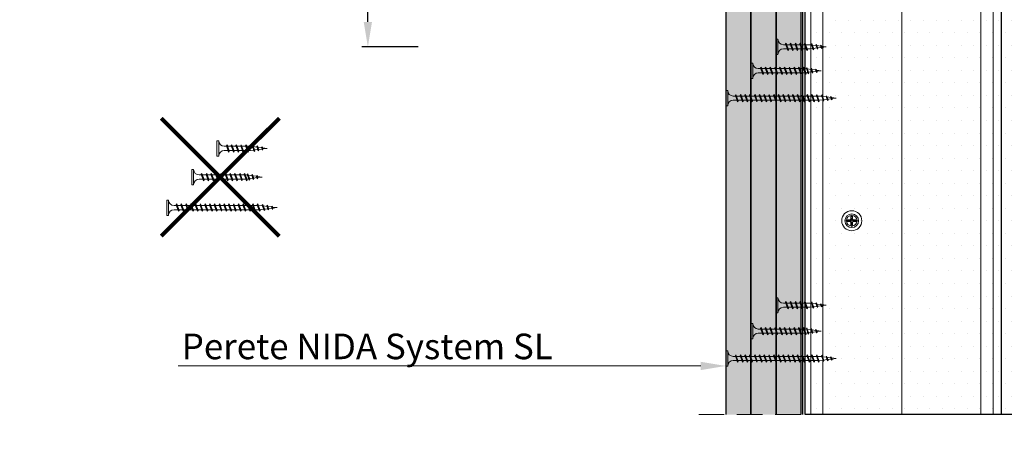
# Model space of a CAD drawing. Units: inches. Extents: x -63752 to 84410, y -23869 to 7399.
# Drawn here: x -36140 to -35649, y -13157 to -12949 of the extents above; entities that cross this region are included whole.
import ezdxf
from ezdxf import colors
from ezdxf.entities.mleader import LeaderData, LeaderLine
from ezdxf.math import Vec2, Vec3

# ---------------------------------------------------------------- set-up
doc = ezdxf.new("R2010")
doc.units = ezdxf.units.IN
doc.header["$MEASUREMENT"] = 0
for name, pattern in [('AUSGEZOGEN', [0]), ('DASHDOT', [1, 0.5, -0.25, 0, -0.25]), ('DASHED', [19.05, 12.7, -6.35])]:
    doc.linetypes.add(name, pattern=pattern)
for name, color, linetype, lineweight in [('S_AXE', 103, 'DASHDOT', 13), ('S_IZOLATIE', 50, 'Continuous', 15), ('S_PLACI NIDA', 1, 'Continuous', 30), ('S_PROFIL 1', 170, 'Continuous', 70), ('S_SURUBURI DIBLURI', 30, 'Continuous', 18), ('S_TEXT', 255, 'Continuous', 13)]:
    doc.layers.add(name, color=color, linetype=linetype, lineweight=lineweight)
doc.styles.add('1_5 RUBRIK', font='txt', dxfattribs={"height": 12.75})
doc.linetypes.add('BATTING', pattern='A,0.0001,-0.1,[134,ltypeshp.shx,S=0.1,R=0,X=-0.1,Y=0],-0.2,[134,ltypeshp.shx,S=0.1,R=180,X=0.1,Y=0],-0.1', length=0.4001)
doc.dimstyles.new('1_5 DIM', dxfattribs={"dimscale": 5, "dimtxt": 12.75, "dimasz": 2.5, "dimexe": 0.6, "dimexo": 3, "dimgap": 1, "dimtad": 1, "dimzin": 9, "dimdsep": 46, "dimtxsty": '1_5 RUBRIK', "dimcen": 0, "dimdle": 0.025, "dimclrt": 256, "dimazin": 2, "dimtfac": 1, "dimtmove": 1, "dimatfit": 1, "dimfxl": 5, "dimfxlon": 1, "dimtolj": 1, "dimtzin": 9, "dimarcsym": 0})

# ---------------------------------------------------------------- blocks, each defined once
blk = doc.blocks.new('AF 212x25')
at = {"layer": 'S_SURUBURI DIBLURI', "linetype": 'AUSGEZOGEN', "lineweight": 13}
for p, q in [((64435.2, -14724.2), (64436.11, -14724.2)), ((64435.2, -14731.84), (64435.2, -14724.2)), ((64436.11, -14724.2), (64436.11, -14731.84)), ((64436.11, -14724.31), (64436.11, -14724.2)), ((64438.85, -14727.05), (64451.98, -14727.05)), ((64438.85, -14729.1), (64451.98, -14729.1)), ((64439.91, -14729.54), (64440.88, -14726.67)), ((64440.17, -14729.9), (64439.91, -14729.54)), ((64440.17, -14729.9), (64441.09, -14726.25)), ((64440.17, -14729.9), (64440.39, -14729.47)), ((64441.35, -14726.6), (64440.39, -14729.47)), ((64440.51, -14729.1), (64442.43, -14729.1)), ((64441.09, -14726.25), (64440.88, -14726.67)), ((64441.09, -14726.25), (64441.35, -14726.6)), ((64441.2, -14727.05), (64443.12, -14727.05)), ((64442.28, -14729.54), (64443.25, -14726.67)), ((64442.55, -14729.9), (64442.28, -14729.54)), ((64442.55, -14729.9), (64443.46, -14726.25)), ((64442.55, -14729.9), (64442.76, -14729.47)), ((64443.73, -14726.6), (64442.76, -14729.47)), ((64443.46, -14726.25), (64443.25, -14726.67)), ((64443.46, -14726.25), (64443.73, -14726.6)), ((64444.66, -14729.54), (64445.62, -14726.67)), ((64444.92, -14729.9), (64444.66, -14729.54)), ((64444.92, -14729.9), (64445.83, -14726.25)), ((64444.92, -14729.9), (64445.14, -14729.47)), ((64446.1, -14726.6), (64445.14, -14729.47)), ((64445.26, -14729.1), (64447.18, -14729.1)), ((64445.83, -14726.25), (64445.62, -14726.67)), ((64445.83, -14726.25), (64446.1, -14726.6)), ((64445.95, -14727.05), (64447.87, -14727.05)), ((64447.03, -14729.54), (64448, -14726.67)), ((64447.29, -14729.9), (64447.03, -14729.54)), ((64447.29, -14729.9), (64448.21, -14726.25)), ((64447.29, -14729.9), (64447.51, -14729.47)), ((64448.47, -14726.6), (64447.51, -14729.47)), ((64448.21, -14726.25), (64448, -14726.67)), ((64448.21, -14726.25), (64448.47, -14726.6)), ((64449.4, -14729.54), (64450.37, -14726.67)), ((64449.67, -14729.9), (64449.4, -14729.54)), ((64449.67, -14729.9), (64450.58, -14726.25)), ((64449.67, -14729.9), (64449.88, -14729.47)), ((64450.85, -14726.6), (64449.88, -14729.47)), ((64450.58, -14726.25), (64450.37, -14726.67)), ((64450.58, -14726.25), (64450.85, -14726.6)), ((64452.9, -14728.99), (64451.86, -14729.12)), ((64451.98, -14727.05), (64453.49, -14727.24)), ((64452.78, -14729.35), (64453.57, -14726.99)), ((64453.04, -14729.71), (64452.78, -14729.35)), ((64453.78, -14726.57), (64453.04, -14729.71)), ((64453.04, -14729.71), (64453.26, -14729.27)), ((64453.26, -14729.27), (64454.05, -14726.92)), ((64455.14, -14728.71), (64453.37, -14728.93)), ((64453.78, -14726.57), (64453.57, -14726.99)), ((64453.78, -14726.57), (64454.05, -14726.92)), ((64453.92, -14727.29), (64455.55, -14727.5)), ((64455.61, -14727.32), (64455.07, -14728.92)), ((64455.34, -14729.28), (64455.07, -14728.92)), ((64455.34, -14729.28), (64455.82, -14726.91)), ((64455.34, -14729.28), (64455.55, -14728.84)), ((64456.08, -14727.26), (64455.55, -14728.84)), ((64455.82, -14726.91), (64455.61, -14727.32)), ((64455.62, -14728.65), (64457.39, -14728.43)), ((64455.82, -14726.91), (64456.08, -14727.26)), ((64455.99, -14727.55), (64457.61, -14727.75)), ((64457.37, -14728.49), (64457.66, -14727.63)), ((64457.63, -14728.85), (64457.37, -14728.49)), ((64457.63, -14728.85), (64457.86, -14727.21)), ((64457.63, -14728.85), (64457.84, -14728.42)), ((64457.86, -14727.21), (64457.66, -14727.63)), ((64458.13, -14727.56), (64457.84, -14728.42)), ((64457.86, -14727.21), (64458.13, -14727.56)), ((64460.2, -14728.08), (64457.86, -14728.37)), ((64458.05, -14727.81), (64460.2, -14728.08))]:
    blk.add_line(p, q, dxfattribs=at)
at = {"layer": 'S_SURUBURI DIBLURI', "linetype": 'Continuous', "lineweight": 0}
blk.add_line((64436.11, -14731.84), (64435.2, -14731.84), dxfattribs=at)
at = {"layer": 'S_SURUBURI DIBLURI', "linetype": 'AUSGEZOGEN', "lineweight": 13}
for centre, start, end in [((64438.85, -14724.31), 180, 270), ((64438.85, -14731.84), 90, 180)]:
    blk.add_arc(centre, 2.74, start, end, dxfattribs=at)
blk = doc.blocks.new('AP 221 3.5 CAP v1')
at = {"layer": 'S_AXE', "flags": 128}
for points in [[(-20356.59, 10105.75), (-20363.39, 10105.75)], [(-20359.99, 10109.15), (-20359.99, 10102.35)]]:
    blk.add_lwpolyline(points, dxfattribs=at)
at = {"layer": 'S_SURUBURI DIBLURI'}
for p, q in [((-20361, 10106.08), (-20362.27, 10106.2)), ((-20361, 10106.08), (-20362.27, 10106.2)), ((-20361, 10105.43), (-20362.27, 10105.31)), ((-20361, 10105.43), (-20362.27, 10105.31)), ((-20361.99, 10106.17), (-20361.1, 10106.17)), ((-20361.99, 10106.17), (-20361.1, 10106.17)), ((-20361.99, 10105.33), (-20361.1, 10105.33)), ((-20361.99, 10105.33), (-20361.1, 10105.33)), ((-20360.56, 10106.33), (-20361.1, 10106.17)), ((-20360.56, 10106.33), (-20361.1, 10106.17)), ((-20361, 10106.08), (-20361.1, 10106.17)), ((-20361, 10106.08), (-20361.1, 10106.17)), ((-20361, 10105.43), (-20361.1, 10105.33)), ((-20361, 10105.43), (-20361.1, 10105.33)), ((-20360.56, 10105.18), (-20361.1, 10105.33)), ((-20360.56, 10105.18), (-20361.1, 10105.33)), ((-20360.47, 10106.24), (-20361, 10106.08)), ((-20360.47, 10106.24), (-20361, 10106.08)), ((-20360.47, 10105.27), (-20361, 10105.43)), ((-20360.47, 10105.27), (-20361, 10105.43)), ((-20360.56, 10106.33), (-20360.41, 10106.86)), ((-20360.56, 10106.33), (-20360.41, 10106.86)), ((-20360.47, 10106.24), (-20360.56, 10106.33)), ((-20360.47, 10106.24), (-20360.56, 10106.33)), ((-20360.47, 10106.24), (-20360.56, 10106.33)), ((-20360.47, 10106.24), (-20360.56, 10106.33)), ((-20360.47, 10105.27), (-20360.56, 10105.18)), ((-20360.47, 10105.27), (-20360.56, 10105.18)), ((-20360.47, 10105.27), (-20360.56, 10105.18)), ((-20360.47, 10105.27), (-20360.56, 10105.18)), ((-20360.56, 10105.18), (-20360.41, 10104.64)), ((-20360.56, 10105.18), (-20360.41, 10104.64)), ((-20360.47, 10106.24), (-20360.31, 10106.77)), ((-20360.47, 10106.24), (-20360.31, 10106.77)), ((-20360.47, 10105.27), (-20360.31, 10104.74)), ((-20360.47, 10105.27), (-20360.31, 10104.74)), ((-20360.31, 10106.77), (-20360.43, 10108.04)), ((-20360.31, 10106.77), (-20360.43, 10108.04)), ((-20360.31, 10104.74), (-20360.43, 10103.47)), ((-20360.31, 10104.74), (-20360.43, 10103.47)), ((-20360.41, 10107.76), (-20360.41, 10106.86)), ((-20360.41, 10107.76), (-20360.41, 10106.86)), ((-20360.31, 10106.77), (-20360.41, 10106.86)), ((-20360.31, 10106.77), (-20360.41, 10106.86)), ((-20360.31, 10104.74), (-20360.41, 10104.64)), ((-20360.31, 10104.74), (-20360.41, 10104.64)), ((-20360.41, 10103.75), (-20360.41, 10104.64)), ((-20360.41, 10103.75), (-20360.41, 10104.64)), ((-20359.66, 10106.77), (-20359.54, 10108.04)), ((-20359.66, 10106.77), (-20359.54, 10108.04)), ((-20359.66, 10106.77), (-20359.56, 10106.86)), ((-20359.66, 10106.77), (-20359.56, 10106.86)), ((-20359.5, 10106.24), (-20359.66, 10106.77)), ((-20359.5, 10106.24), (-20359.66, 10106.77)), ((-20359.5, 10105.27), (-20359.66, 10104.74)), ((-20359.5, 10105.27), (-20359.66, 10104.74)), ((-20359.66, 10104.74), (-20359.54, 10103.47)), ((-20359.66, 10104.74), (-20359.56, 10104.64)), ((-20359.66, 10104.74), (-20359.54, 10103.47)), ((-20359.66, 10104.74), (-20359.56, 10104.64)), ((-20359.56, 10107.76), (-20359.56, 10106.86)), ((-20359.56, 10107.76), (-20359.56, 10106.86)), ((-20359.41, 10106.33), (-20359.56, 10106.86)), ((-20359.41, 10106.33), (-20359.56, 10106.86)), ((-20359.41, 10105.18), (-20359.56, 10104.64)), ((-20359.41, 10105.18), (-20359.56, 10104.64)), ((-20359.56, 10103.75), (-20359.56, 10104.64)), ((-20359.56, 10103.75), (-20359.56, 10104.64)), ((-20359.5, 10106.24), (-20359.41, 10106.33)), ((-20359.5, 10106.24), (-20359.41, 10106.33)), ((-20359.5, 10106.24), (-20359.41, 10106.33)), ((-20359.5, 10106.24), (-20358.97, 10106.08)), ((-20359.5, 10105.27), (-20358.97, 10105.43)), ((-20359.5, 10105.27), (-20359.41, 10105.18)), ((-20359.5, 10105.27), (-20359.41, 10105.18)), ((-20359.5, 10105.27), (-20359.41, 10105.18)), ((-20359.41, 10106.33), (-20358.88, 10106.17)), ((-20359.41, 10105.18), (-20358.88, 10105.33)), ((-20358.97, 10106.08), (-20357.7, 10106.2)), ((-20358.97, 10106.08), (-20358.88, 10106.17)), ((-20358.97, 10105.43), (-20357.7, 10105.31)), ((-20358.97, 10105.43), (-20358.88, 10105.33)), ((-20357.98, 10106.17), (-20358.88, 10106.17)), ((-20357.98, 10105.33), (-20358.88, 10105.33))]:
    blk.add_line(p, q, dxfattribs=at)
blk.add_circle((-20359.99, 10105.75), 3.4, dxfattribs=at)
for radius, start, end in [(2.05, 168.1594, 191.8406), (2.05, 168.1594, 191.8406), (1.07, 162.2011, 197.7989), (1.07, 162.2011, 197.7989), (2.05, 78.1594, 101.8406), (2.05, 78.1594, 101.8406), (1.07, 72.2011, 107.7989), (1.07, 72.2011, 107.7989), (1.07, 252.2011, 287.7989), (1.07, 252.2011, 287.7989), (1.07, 342.2011, 17.7989), (2.05, 348.1594, 11.8406), (2.05, 258.1594, 281.8406), (2.05, 258.1594, 281.8406)]:
    blk.add_arc((-20359.99, 10105.75), radius, start, end, dxfattribs=at)
blk = doc.blocks.new('SAIBA 4.2 4.8 V1')
at = {"layer": 'S_AXE', "flags": 128}
for points in [[(-19434.47, 10166.44), (-19437.12, 10166.44)], [(-19435.8, 10167.77), (-19435.8, 10165.12)]]:
    blk.add_lwpolyline(points, dxfattribs=at)
at = {"layer": 'S_SURUBURI DIBLURI'}
for radius in [5, 2.65]:
    blk.add_circle((-19435.8, 10166.44), radius, dxfattribs=at)
blk = doc.blocks.new('*D493')
at = {"layer": 'Defpoints', "color": 0, "transparency": 16777216}
for p in [(-35966.48, -12623.37), (-35788.13, -12623.37), (-35763.13, -12962.19)]:
    blk.add_point(p, dxfattribs=at)
at = {"layer": 'S_TEXT', "color": 0, "lineweight": -2, "transparency": 16777216}
for p, q in [((-35941.48, -12623.37), (-35969.48, -12623.37)), ((-35966.48, -12949.69), (-35966.48, -12635.87)), ((-35941.48, -12962.19), (-35969.48, -12962.19))]:
    blk.add_line(p, q, dxfattribs=at)
at = {"layer": 'S_TEXT', "color": 0, "transparency": 16777216}
for points in [[(-35968.57, -12635.87), (-35964.4, -12635.87), (-35966.48, -12623.37)], [(-35968.57, -12949.69), (-35964.4, -12949.69), (-35966.48, -12962.19)]]:
    blk.add_solid(points, dxfattribs=at)
at = {"layer": 'S_TEXT', "lineweight": 13, "transparency": 16777216, "insert": (-36016.71, -12796.14), "char_height": 12.75, "width": 2415.774, "attachment_point": 5, "rotation": 90, "style": '1_5 RUBRIK'}
blk.add_mtext('\\A1;Nu se vor fixa placile din gips-carton\\Pde structura metalica a\\P peretelui NIDA System SL\\Pminim 300 mm', dxfattribs=at)
blk = doc.blocks.new('AF 212x35')
at = {"layer": 'S_SURUBURI DIBLURI', "linetype": 'AUSGEZOGEN', "lineweight": 13}
for p, q in [((64435.2, -14672.37), (64436.11, -14672.37)), ((64435.2, -14680.01), (64435.2, -14672.37)), ((64436.11, -14672.37), (64436.11, -14680.01)), ((64436.11, -14672.48), (64436.11, -14672.37)), ((64438.85, -14675.22), (64454.99, -14675.22)), ((64439.91, -14677.71), (64440.88, -14674.84)), ((64440.17, -14678.07), (64441.09, -14674.42)), ((64441.35, -14674.77), (64440.39, -14677.64)), ((64441.09, -14674.42), (64440.88, -14674.84)), ((64441.09, -14674.42), (64441.35, -14674.77)), ((64441.2, -14675.22), (64443.12, -14675.22)), ((64442.28, -14677.71), (64443.25, -14674.84)), ((64442.55, -14678.07), (64443.46, -14674.42)), ((64443.73, -14674.77), (64442.76, -14677.64)), ((64443.46, -14674.42), (64443.25, -14674.84)), ((64443.46, -14674.42), (64443.73, -14674.77)), ((64444.66, -14677.71), (64445.62, -14674.84)), ((64444.92, -14678.07), (64445.83, -14674.42)), ((64446.1, -14674.77), (64445.14, -14677.64)), ((64445.83, -14674.42), (64445.62, -14674.84)), ((64445.83, -14674.42), (64446.1, -14674.77)), ((64445.95, -14675.22), (64447.87, -14675.22)), ((64447.03, -14677.71), (64448, -14674.84)), ((64447.29, -14678.07), (64448.21, -14674.42)), ((64448.47, -14674.77), (64447.51, -14677.64)), ((64448.21, -14674.42), (64448, -14674.84)), ((64448.21, -14674.42), (64448.47, -14674.77)), ((64449.4, -14677.71), (64450.37, -14674.84)), ((64449.67, -14678.07), (64450.58, -14674.42)), ((64450.85, -14674.77), (64449.88, -14677.64)), ((64450.58, -14674.42), (64450.37, -14674.84)), ((64450.58, -14674.42), (64450.85, -14674.77)), ((64450.69, -14675.22), (64452.61, -14675.22)), ((64451.78, -14677.71), (64452.74, -14674.84)), ((64452.04, -14678.07), (64452.95, -14674.42)), ((64453.22, -14674.77), (64452.25, -14677.64)), ((64452.95, -14674.42), (64452.74, -14674.84)), ((64452.95, -14674.42), (64453.22, -14674.77)), ((64454.15, -14677.71), (64455.12, -14674.84)), ((64454.41, -14678.07), (64455.32, -14674.42)), ((64455.59, -14674.77), (64454.63, -14677.64)), ((64455.32, -14674.42), (64455.12, -14674.84)), ((64455.32, -14674.42), (64455.59, -14674.77)), ((64455.44, -14675.22), (64457.36, -14675.22)), ((64456.52, -14677.71), (64457.49, -14674.84)), ((64456.78, -14678.07), (64457.7, -14674.42)), ((64457.96, -14674.77), (64457, -14677.64)), ((64457.7, -14674.42), (64457.49, -14674.84)), ((64457.7, -14674.42), (64457.96, -14674.77)), ((64457.81, -14675.22), (64459.73, -14675.22)), ((64458.9, -14677.71), (64459.86, -14674.84)), ((64459.16, -14678.07), (64460.07, -14674.42)), ((64460.34, -14674.77), (64459.37, -14677.64)), ((64460.07, -14674.42), (64459.86, -14674.84)), ((64460.07, -14674.42), (64460.34, -14674.77)), ((64460.19, -14675.22), (64461.98, -14675.22)), ((64461.27, -14677.71), (64462.23, -14674.84)), ((64461.53, -14678.07), (64462.44, -14674.42)), ((64462.71, -14674.77), (64461.75, -14677.64)), ((64461.98, -14675.22), (64463.49, -14675.41)), ((64462.44, -14674.42), (64462.23, -14674.84)), ((64462.44, -14674.42), (64462.71, -14674.77)), ((64462.78, -14677.52), (64463.57, -14675.16)), ((64463.78, -14674.74), (64463.04, -14677.88)), ((64463.26, -14677.44), (64464.05, -14675.09)), ((64463.78, -14674.74), (64463.57, -14675.16)), ((64463.78, -14674.74), (64464.05, -14675.09)), ((64463.92, -14675.46), (64465.55, -14675.67)), ((64465.61, -14675.49), (64465.07, -14677.09)), ((64465.34, -14677.45), (64465.82, -14675.08)), ((64466.08, -14675.43), (64465.55, -14677.01)), ((64465.82, -14675.08), (64465.61, -14675.49)), ((64465.82, -14675.08), (64466.08, -14675.43)), ((64465.99, -14675.72), (64467.61, -14675.92)), ((64467.37, -14676.66), (64467.66, -14675.8)), ((64467.63, -14677.02), (64467.86, -14675.38)), ((64467.86, -14675.38), (64467.66, -14675.8)), ((64468.13, -14675.73), (64467.84, -14676.59)), ((64467.86, -14675.38), (64468.13, -14675.73)), ((64468.05, -14675.98), (64470.2, -14676.25)), ((64438.85, -14677.27), (64454.3, -14677.27)), ((64440.17, -14678.07), (64439.91, -14677.71)), ((64440.17, -14678.07), (64440.39, -14677.64)), ((64440.51, -14677.27), (64442.43, -14677.27)), ((64442.55, -14678.07), (64442.28, -14677.71)), ((64442.55, -14678.07), (64442.76, -14677.64)), ((64444.92, -14678.07), (64444.66, -14677.71)), ((64444.92, -14678.07), (64445.14, -14677.64)), ((64445.26, -14677.27), (64447.18, -14677.27)), ((64447.29, -14678.07), (64447.03, -14677.71)), ((64447.29, -14678.07), (64447.51, -14677.64)), ((64449.67, -14678.07), (64449.4, -14677.71)), ((64449.67, -14678.07), (64449.88, -14677.64)), ((64450, -14677.27), (64451.92, -14677.27)), ((64452.04, -14678.07), (64451.78, -14677.71)), ((64452.04, -14678.07), (64452.25, -14677.64)), ((64454.41, -14678.07), (64454.15, -14677.71)), ((64454.41, -14678.07), (64454.63, -14677.64)), ((64454.75, -14677.27), (64456.67, -14677.27)), ((64456.78, -14678.07), (64456.52, -14677.71)), ((64456.78, -14678.07), (64457, -14677.64)), ((64457.12, -14677.27), (64459.04, -14677.27)), ((64459.16, -14678.07), (64458.9, -14677.71)), ((64459.16, -14678.07), (64459.37, -14677.64)), ((64459.5, -14677.27), (64461.42, -14677.27)), ((64461.53, -14678.07), (64461.27, -14677.71)), ((64461.53, -14678.07), (64461.75, -14677.64)), ((64462.9, -14677.16), (64461.86, -14677.29)), ((64463.04, -14677.88), (64462.78, -14677.52)), ((64463.04, -14677.88), (64463.26, -14677.44)), ((64465.14, -14676.88), (64463.37, -14677.1)), ((64465.34, -14677.45), (64465.07, -14677.09)), ((64465.34, -14677.45), (64465.55, -14677.01)), ((64465.62, -14676.82), (64467.39, -14676.6)), ((64467.63, -14677.02), (64467.37, -14676.66)), ((64467.63, -14677.02), (64467.84, -14676.59)), ((64470.2, -14676.25), (64467.86, -14676.54))]:
    blk.add_line(p, q, dxfattribs=at)
at = {"layer": 'S_SURUBURI DIBLURI', "linetype": 'Continuous', "lineweight": 0}
blk.add_line((64436.11, -14680.01), (64435.2, -14680.01), dxfattribs=at)
at = {"layer": 'S_SURUBURI DIBLURI', "linetype": 'AUSGEZOGEN', "lineweight": 13}
for centre, start, end in [((64438.85, -14672.48), 180, 270), ((64438.85, -14680.01), 90, 180)]:
    blk.add_arc(centre, 2.74, start, end, dxfattribs=at)
blk = doc.blocks.new('AF212x55')
at = {"layer": 'S_SURUBURI DIBLURI', "linetype": 'AUSGEZOGEN', "lineweight": 13}
for p, q in [((-35.83, 3.88), (-34.92, 3.88)), ((-35.83, -3.76), (-35.83, 3.88)), ((-34.92, 3.88), (-34.92, -3.76)), ((-34.92, 3.76), (-34.92, 3.88)), ((-32.18, 1.03), (-16.04, 1.03)), ((-31.11, -1.46), (-30.15, 1.41)), ((-30.85, -1.83), (-29.94, 1.83)), ((-29.67, 1.48), (-30.64, -1.39)), ((-29.94, 1.83), (-30.15, 1.41)), ((-29.94, 1.83), (-29.67, 1.48)), ((-29.82, 1.03), (-27.9, 1.03)), ((-28.74, -1.46), (-27.78, 1.41)), ((-28.48, -1.83), (-27.57, 1.83)), ((-27.3, 1.48), (-28.26, -1.39)), ((-27.57, 1.83), (-27.78, 1.41)), ((-27.57, 1.83), (-27.3, 1.48)), ((-26.37, -1.46), (-25.4, 1.41)), ((-26.11, -1.83), (-25.19, 1.83)), ((-24.93, 1.48), (-25.89, -1.39)), ((-25.19, 1.83), (-25.4, 1.41)), ((-25.19, 1.83), (-24.93, 1.48)), ((-25.08, 1.03), (-23.16, 1.03)), ((-24, -1.46), (-23.03, 1.41)), ((-23.73, -1.83), (-22.82, 1.83)), ((-22.55, 1.48), (-23.52, -1.39)), ((-22.82, 1.83), (-23.03, 1.41)), ((-22.82, 1.83), (-22.55, 1.48)), ((-21.62, -1.46), (-20.66, 1.41)), ((-21.36, -1.83), (-20.45, 1.83)), ((-20.18, 1.48), (-21.14, -1.39)), ((-20.45, 1.83), (-20.66, 1.41)), ((-20.45, 1.83), (-20.18, 1.48)), ((-20.33, 1.03), (-18.41, 1.03)), ((-19.25, -1.46), (-18.28, 1.41)), ((-18.99, -1.83), (-18.07, 1.83)), ((-17.81, 1.48), (-18.77, -1.39)), ((-18.07, 1.83), (-18.28, 1.41)), ((-18.07, 1.83), (-17.81, 1.48)), ((-16.88, -1.46), (-15.91, 1.41)), ((-16.61, -1.83), (-15.7, 1.83)), ((-15.43, 1.48), (-16.4, -1.39)), ((-15.7, 1.83), (-15.91, 1.41)), ((-15.7, 1.83), (-15.43, 1.48)), ((-15.59, 1.03), (-13.67, 1.03)), ((-14.5, -1.46), (-13.54, 1.41)), ((-14.24, -1.83), (-13.33, 1.83)), ((-13.06, 1.48), (-14.03, -1.39)), ((-13.33, 1.83), (-13.54, 1.41)), ((-13.33, 1.83), (-13.06, 1.48)), ((-13.21, 1.03), (-11.29, 1.03)), ((-12.13, -1.46), (-11.16, 1.41)), ((-11.87, -1.83), (-10.96, 1.83)), ((-10.69, 1.48), (-11.65, -1.39)), ((-10.96, 1.83), (-11.16, 1.41)), ((-10.96, 1.83), (-10.69, 1.48)), ((-10.84, 1.03), (-8.92, 1.03)), ((-9.76, -1.46), (-8.79, 1.41)), ((-9.5, -1.83), (-8.58, 1.83)), ((-8.32, 1.48), (-9.28, -1.39)), ((-8.58, 1.83), (-8.79, 1.41)), ((-8.58, 1.83), (-8.32, 1.48)), ((-8.47, 1.03), (-6.55, 1.03)), ((-7.39, -1.46), (-6.42, 1.41)), ((-7.12, -1.83), (-6.21, 1.83)), ((-5.94, 1.48), (-6.91, -1.39)), ((-6.21, 1.83), (-6.42, 1.41)), ((-6.21, 1.83), (-5.94, 1.48)), ((-6.09, 1.03), (-4.18, 1.03)), ((-5.01, -1.46), (-4.05, 1.41)), ((-4.75, -1.83), (-3.84, 1.83)), ((-3.57, 1.48), (-4.53, -1.39)), ((-3.84, 1.83), (-4.05, 1.41)), ((-3.84, 1.83), (-3.57, 1.48)), ((-3.72, 1.03), (-1.8, 1.03)), ((-2.64, -1.46), (-1.67, 1.41)), ((-2.38, -1.83), (-1.46, 1.83)), ((-1.2, 1.48), (-2.16, -1.39)), ((-1.46, 1.83), (-1.67, 1.41)), ((-1.46, 1.83), (-1.2, 1.48)), ((-1.35, 1.03), (0.57, 1.03)), ((-0.27, -1.46), (0.7, 1.41)), ((0, -1.83), (0.91, 1.83)), ((1.18, 1.48), (0.21, -1.39)), ((0.91, 1.83), (0.7, 1.41)), ((0.91, 1.83), (1.18, 1.48)), ((1.02, 1.03), (2.94, 1.03)), ((2.11, -1.46), (3.07, 1.41)), ((2.37, -1.83), (3.28, 1.83)), ((3.55, 1.48), (2.58, -1.39)), ((3.28, 1.83), (3.07, 1.41)), ((3.28, 1.83), (3.55, 1.48)), ((3.4, 1.03), (5.32, 1.03)), ((4.48, -1.46), (5.45, 1.41)), ((4.74, -1.83), (5.65, 1.83)), ((5.92, 1.48), (4.96, -1.39)), ((5.65, 1.83), (5.45, 1.41)), ((5.65, 1.83), (5.92, 1.48)), ((5.77, 1.03), (7.69, 1.03)), ((6.85, -1.46), (7.82, 1.41)), ((7.11, -1.83), (8.03, 1.83)), ((8.29, 1.48), (7.33, -1.39)), ((8.03, 1.83), (7.82, 1.41)), ((8.03, 1.83), (8.29, 1.48)), ((8.14, 1.03), (10.06, 1.03)), ((9.23, -1.46), (10.19, 1.41)), ((9.49, -1.83), (10.4, 1.83)), ((10.67, 1.48), (9.7, -1.39)), ((10.4, 1.83), (10.19, 1.41)), ((10.4, 1.83), (10.67, 1.48)), ((10.51, 1.02), (12.46, 0.84)), ((11.75, -1.27), (12.55, 1.09)), ((12.76, 1.51), (12.02, -1.63)), ((12.23, -1.2), (13.02, 1.16)), ((12.76, 1.51), (12.55, 1.09)), ((12.76, 1.51), (13.02, 1.16)), ((12.9, 0.78), (14.52, 0.58)), ((14.58, 0.75), (14.05, -0.84)), ((14.31, -1.2), (14.79, 1.17)), ((15.06, 0.82), (14.52, -0.77)), ((14.79, 1.17), (14.58, 0.75)), ((14.79, 1.17), (15.06, 0.82)), ((14.96, 0.53), (16.59, 0.32)), ((16.34, -0.41), (16.63, 0.45)), ((16.6, -0.77), (16.84, 0.87)), ((16.84, 0.87), (16.63, 0.45)), ((17.1, 0.52), (16.82, -0.34)), ((19.17, 0), (16.83, -0.29)), ((16.84, 0.87), (17.1, 0.52)), ((17.02, 0.27), (19.17, 0)), ((-32.18, -1.03), (-16.73, -1.03)), ((-30.85, -1.83), (-31.11, -1.46)), ((-30.85, -1.83), (-30.64, -1.39)), ((-30.51, -1.03), (-28.59, -1.03)), ((-28.48, -1.83), (-28.74, -1.46)), ((-28.48, -1.83), (-28.26, -1.39)), ((-26.11, -1.83), (-26.37, -1.46)), ((-26.11, -1.83), (-25.89, -1.39)), ((-25.77, -1.03), (-23.85, -1.03)), ((-23.73, -1.83), (-24, -1.46)), ((-23.73, -1.83), (-23.52, -1.39)), ((-21.36, -1.83), (-21.62, -1.46)), ((-21.36, -1.83), (-21.14, -1.39)), ((-21.02, -1.03), (-19.1, -1.03)), ((-18.99, -1.83), (-19.25, -1.46)), ((-18.99, -1.83), (-18.77, -1.39)), ((-16.61, -1.83), (-16.88, -1.46)), ((-16.61, -1.83), (-16.4, -1.39)), ((-16.28, -1.03), (-14.36, -1.03)), ((-14.24, -1.83), (-14.5, -1.46)), ((-14.24, -1.83), (-14.03, -1.39)), ((-13.9, -1.03), (-11.98, -1.03)), ((-11.87, -1.83), (-12.13, -1.46)), ((-11.87, -1.83), (-11.65, -1.39)), ((-11.53, -1.03), (-9.61, -1.03)), ((-9.5, -1.83), (-9.76, -1.46)), ((-9.5, -1.83), (-9.28, -1.39)), ((-9.16, -1.03), (-7.24, -1.03)), ((-7.12, -1.83), (-7.39, -1.46)), ((-7.12, -1.83), (-6.91, -1.39)), ((-6.78, -1.03), (-4.87, -1.03)), ((-4.75, -1.83), (-5.01, -1.46)), ((-4.75, -1.83), (-4.53, -1.39)), ((-4.41, -1.03), (-2.49, -1.03)), ((-2.38, -1.83), (-2.64, -1.46)), ((-2.38, -1.83), (-2.16, -1.39)), ((-2.04, -1.03), (-0.12, -1.03)), ((0, -1.83), (-0.27, -1.46)), ((0, -1.83), (0.21, -1.39)), ((0.33, -1.03), (2.25, -1.03)), ((2.37, -1.83), (2.11, -1.46)), ((2.37, -1.83), (2.58, -1.39)), ((2.71, -1.03), (4.63, -1.03)), ((4.74, -1.83), (4.48, -1.46)), ((4.74, -1.83), (4.96, -1.39)), ((5.08, -1.03), (7, -1.03)), ((7.11, -1.83), (6.85, -1.46)), ((7.11, -1.83), (7.33, -1.39)), ((7.45, -1.03), (9.37, -1.03)), ((9.49, -1.83), (9.23, -1.46)), ((9.49, -1.83), (9.7, -1.39)), ((11.87, -0.91), (9.83, -1.03)), ((12.02, -1.63), (11.75, -1.27)), ((12.02, -1.63), (12.23, -1.2)), ((14.12, -0.63), (12.35, -0.85)), ((14.31, -1.2), (14.05, -0.84)), ((14.31, -1.2), (14.52, -0.77)), ((14.59, -0.57), (16.36, -0.35)), ((16.6, -0.77), (16.34, -0.41)), ((16.6, -0.77), (16.82, -0.34))]:
    blk.add_line(p, q, dxfattribs=at)
at = {"layer": 'S_SURUBURI DIBLURI', "linetype": 'Continuous', "lineweight": 0}
blk.add_line((-34.92, -3.76), (-35.83, -3.76), dxfattribs=at)
at = {"layer": 'S_SURUBURI DIBLURI', "linetype": 'AUSGEZOGEN', "lineweight": 13}
for centre, start, end in [((-32.18, 3.76), 180, 270), ((-32.18, -3.76), 90, 180)]:
    blk.add_arc(centre, 2.74, start, end, dxfattribs=at)

msp = doc.modelspace()

# ---------------------------------------------------------------- hatches: boundary and pattern name
at = {"layer": 'S_PLACI NIDA', "lineweight": 9}
h = msp.add_hatch(dxfattribs=at)
h.set_pattern_fill('DOTS', color=256, scale=25, angle=-1.3e-14)
h.paths.add_polyline_path([(-35788.126, -13145.563), (-35775.626, -13145.563), (-35775.626, -12623.373), (-35788.126, -12623.373)])
h = msp.add_hatch(dxfattribs=at)
h.set_pattern_fill('DOTS', color=256, scale=25, angle=-1.3e-14)
h.paths.add_polyline_path([(-35775.626, -13145.563), (-35763.126, -13145.563), (-35763.126, -12623.373), (-35775.626, -12623.373)])
h = msp.add_hatch(dxfattribs=at)
h.set_pattern_fill('DOTS', color=256, scale=25, angle=-1.3e-14)
h.paths.add_polyline_path([(-35763.126, -13145.563), (-35750.626, -13145.563), (-35750.626, -12623.373), (-35763.126, -12623.373)])
h = msp.add_hatch(dxfattribs=at)
h.set_pattern_fill('DOTS', color=256, scale=100)
h.set_pattern_definition([(0, (-20730.307, 13819.851), (3.125, 6.25), [0, -6.25])])
h.paths.add_polyline_path([(-35748.626, -12712.816), (-35502.626, -12712.816), (-35502.626, -13145.563), (-35748.626, -13145.563)])

# ---------------------------------------------------------------- linework, layer by layer
at = {"layer": 'S_IZOLATIE', "linetype": 'BATTING', "lineweight": 13, "ltscale": 75}
msp.add_line((-35700.435, -13145.563), (-35700.426, -12583.616), dxfattribs=at)
at = {"layer": 'S_PLACI NIDA'}
for points in [[(-35775.626, -13145.563), (-35775.626, -12623.371), (-35788.126, -12623.371), (-35788.126, -13145.563)], [(-35763.126, -13145.563), (-35763.126, -12623.371), (-35775.626, -12623.371), (-35775.626, -13145.563)], [(-35750.626, -13145.563), (-35750.626, -12623.371), (-35763.126, -12623.371), (-35763.126, -13145.563)]]:
    msp.add_lwpolyline(points, dxfattribs=at)
msp.add_lwpolyline([(-35748.626, -12712.816), (-35502.626, -12712.816), (-35502.626, -13145.563), (-35748.626, -13145.563)], close=True, dxfattribs=at)
at = {"layer": 'S_PROFIL 1', "lineweight": 30}
msp.add_lwpolyline([(-35749.826, -13145.563), (-35749.826, -12623.371), (-35651.026, -12623.371), (-35651.026, -13145.563)], dxfattribs=at)
at = {"layer": 'S_PROFIL 1', "lineweight": 15}
for points in [[(-35745.826, -12623.371), (-35655.043, -12623.371), (-35655.043, -13145.563), (-35745.826, -13145.563)], [(-35661.043, -13145.563), (-35739.826, -13145.563), (-35739.826, -12623.371), (-35661.043, -12623.371)]]:
    msp.add_lwpolyline(points, close=True, dxfattribs=at)
at = {"layer": 'S_TEXT', "linetype": 'DASHDOT', "lineweight": 9, "ltscale": 25}
msp.add_line((-35700.426, -12558.938), (-35700.426, -13145.563), dxfattribs=at)
at = {"layer": 'S_TEXT', "linetype": 'DASHED'}
msp.add_line((-35446.042, -13145.563), (-35805.21, -13145.563), dxfattribs=at)
at = {"layer": 'S_TEXT', "linetype": 'DASHED', "const_width": 2}
for points in [[(-36069.421, -13056.559), (-36010.619, -12997.756)], [(-36010.619, -13056.559), (-36069.421, -12997.756)]]:
    msp.add_lwpolyline(points, dxfattribs=at)

# ---------------------------------------------------------------- block references
at = {"layer": 'S_SURUBURI DIBLURI', "xscale": -1, "rotation": 180}
for name, p in [('AF 212x25', (-100198.324, -27690.212)), ('AF 212x35', (-100210.823, -27650.298)), ('AF212x55', (-35752.297, -12987.711)), ('AF 212x25', (-100476.879, -27740.847)), ('AF 212x35', (-100489.379, -27703.307)), ('AF212x55', (-36030.853, -13042.327)), ('AF 212x25', (-100198.324, -27819.067)), ('AF 212x35', (-100210.823, -27780.126)), ('AF212x55', (-35752.297, -13117.539))]:
    msp.add_blockref(name, p, dxfattribs=at)
at = {"layer": 'S_TEXT', "rotation": 180}
for name, p in [('SAIBA 4.2 4.8 V1', (-55161.223, -2882.419)), ('AP 221 3.5 CAP v1', (-56085.412, -2943.108))]:
    msp.add_blockref(name, p, dxfattribs=at)

# ---------------------------------------------------------------- dimensions: what is measured, and where the dimension line sits
at = {"layer": 'S_TEXT', "lineweight": 13}
dim = msp.add_linear_dim(base=(-35966.483, -12623.371), p1=(-35763.126, -12962.191), p2=(-35788.126, -12623.371), angle=90, text='Nu se vor fixa placile din gips-carton\\Pde structura metalica a\\P peretelui NIDA System SL\\Pminim 300 mm', dimstyle='1_5 DIM', dxfattribs=at)
dim.commit()
dim.dimension.update_dxf_attribs({"geometry": '*D493', "text_midpoint": (-35973.293, -12796.136), "dimtype": 160})

# ---------------------------------------------------------------- leaders
at = {"layer": 'S_TEXT'}
ml = msp.add_multileader_mtext('Standard', dxfattribs=at)
ml.set_content('Limita superioara straif placa', color=256, style='1_5 RUBRIK')
ml.set_leader_properties(color=256, linetype='ByLayer', lineweight=-1)
ml.build(insert=Vec2(0, 0))
ml.multileader.update_dxf_attribs({"has_dogleg": 0, "text_left_attachment_type": 5, "text_right_attachment_type": 6, "dogleg_length": 0, "arrow_head_size": 12.5, "scale": 5})
ctx = ml.context
ctx.base_point, ctx.scale, ctx.char_height, ctx.arrow_head_size, ctx.landing_gap_size, ctx.plane_origin = Vec3(-36885.378, -13049.09), 5, 12.75, 12.5, 10, Vec3(-37182.293, -13188.853)
ctx.left_attachment, ctx.right_attachment = 5, 6
notes = []
notes.append((ctx, [(0, (1, 1, 0), (-36885.378, -13049.09), (1, 0), 0, [(0, [(-37164.623, -12738.417), (-37164.623, -13049.09)], 0, [])])]))
ctx.mtext.insert, ctx.mtext.width, ctx.mtext.flow_direction = Vec3(-36875.378, -13032.834), 271.19384, 5
ml = msp.add_multileader_mtext('Standard', dxfattribs=at)
ml.set_content('Perete NIDA System SL', color=256, style='1_5 RUBRIK')
ml.set_leader_properties(color=256, linetype='ByLayer', lineweight=-1)
ml.build(insert=Vec2(0, 0))
ml.multileader.update_dxf_attribs({"has_dogleg": 0, "text_left_attachment_type": 5, "text_right_attachment_type": 6, "dogleg_length": 0, "arrow_head_size": 12.5, "scale": 5})
ctx = ml.context
ctx.base_point, ctx.scale, ctx.char_height, ctx.arrow_head_size, ctx.landing_gap_size, ctx.plane_origin = Vec3(-36079.754, -13121.271), 5, 12.75, 12.5, 10, Vec3(-35884.093, -13290.03)
ctx.left_attachment, ctx.right_attachment, ctx.text_align_type = 5, 6, 2
notes.append((ctx, [(1, (1, 1, 0), (-35864.386, -13121.271), (-1, 0), 0, [(0, [(-35788.126, -13121.271)], 0, [])])]))
ctx.mtext.insert, ctx.mtext.width, ctx.mtext.defined_height, ctx.mtext.alignment, ctx.mtext.flow_direction = Vec3(-35874.386, -13105.158), 212.77352, 33.911, 3, 5
for ctx, leaders in notes:
    for number, flags, end, landing, length, lines in leaders:
        leader = LeaderData()
        leader.index, (leader.has_last_leader_line, leader.has_dogleg_vector, leader.attachment_direction) = number, flags
        leader.last_leader_point, leader.dogleg_vector, leader.dogleg_length = Vec3(end), Vec3(landing), length
        for number, points, colour, breaks in lines:
            line = LeaderLine()
            line.index, line.vertices, line.color, line.breaks = number, Vec3.list(points), colors.encode_raw_color(colour), breaks
            leader.lines.append(line)
        ctx.leaders.append(leader)

doc.saveas('drawing.dxf')
